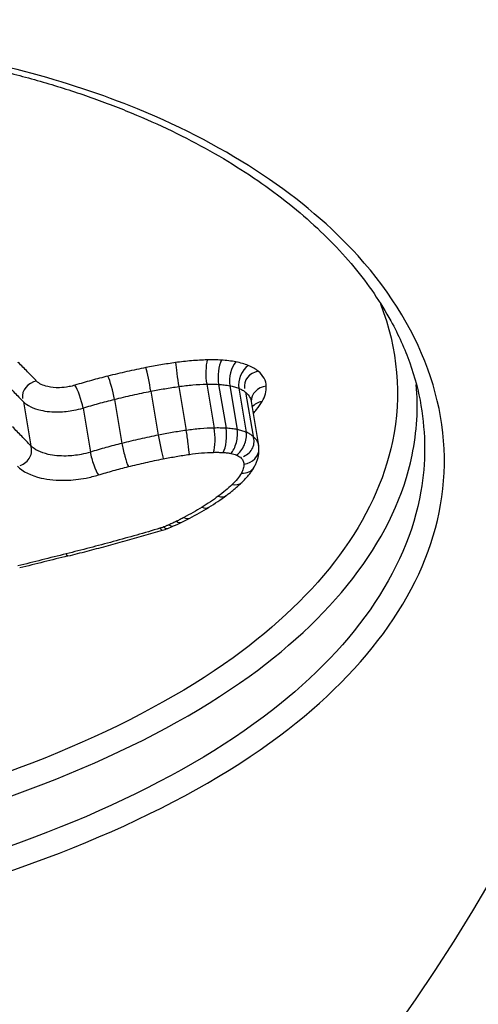
# Model space of a CAD drawing. Units: millimetres. Extents: x -11244 to -2671, y 1247 to 8472.
# Drawn here: x -6191 to -6189, y 4616 to 4622 of the extents above; entities that cross this region are included whole.
import ezdxf

# ---------------------------------------------------------------- set-up
doc = ezdxf.new("R2010")
doc.units = ezdxf.units.MM
doc.header["$LTSCALE"] = 45
doc.layers.add('SW_Toestellen', color=2, linetype='Continuous')

msp = doc.modelspace()

# ---------------------------------------------------------------- linework, layer by layer
at = {"layer": 'SW_Toestellen'}
for p, q in [((-6190.4896, 4619.7974), (-6190.4472, 4619.547)), ((-6190.3305, 4619.8107), (-6190.288, 4619.5604)), ((-6190.2628, 4619.8097), (-6190.2204, 4619.5594)), ((-6190.1994, 4619.802), (-6190.157, 4619.5516)), ((-6190.1479, 4619.7871), (-6190.1055, 4619.5366)), ((-6190.6491, 4619.7703), (-6190.6068, 4619.5197)), ((-6190.1086, 4619.7642), (-6190.0663, 4619.5135)), ((-6191.3761, 4619.7108), (-6191.334, 4619.4596)), ((-6191.0362, 4619.6746), (-6190.9943, 4619.4231)), ((-6190.8568, 4619.7241), (-6190.8146, 4619.473)), ((-6190.0764, 4619.7122), (-6190.0344, 4619.4613))]:
    msp.add_line(p, q, dxfattribs=at)
for centre, major_axis, ratio, start_param, end_param in [((-6194.024, 4648.4472), (2.9238, -36.8304), 0.29872, 5.901538, 7.990935), ((-6194.6514, 4647.3786), (-2.6904, 33.8905), 0.29872, 2.952463, 4.786468), ((-6195.127, 4647.3413), (2.6915, -33.3903), 0.299321, 6.259063, 7.927647), ((-6190.6629, 4619.8218), (0.0194, -0.0981), 0.04291, 1.010242, 2.578382), ((-6190.4936, 4619.8506), (0.0142, -0.099), 0.042108, 3.70629, 5.274255), ((-6190.3131, 4619.8658), (0.0024, -0.1), 0.222843, 3.722953, 5.290724), ((-6190.2325, 4619.8646), (-0.0055, -0.0999), 0.330303, 3.744609, 5.312402), ((-6190.1499, 4619.8545), (-0.0191, -0.0982), 0.486874, 3.800604, 5.368644), ((-6190.079, 4619.8339), (-0.0377, -0.0926), 0.640505, 3.910413, 5.479011), ((-6190.8798, 4619.7733), (0.0243, -0.097), 0.123307, 1.008331, 2.576679), ((-6190.0224, 4619.801), (-0.0924, -0.0156), 0.903163, 4.712389, 6.28183), ((-6191.2866, 4619.7444), (-0.0943, -0.0159), 0.887126, 4.712389, 6.282044), ((-6191.0682, 4619.7211), (0.0291, -0.0957), 0.201997, 1.002494, 2.571081), ((-6189.9765, 4619.7157), (-0.0999, -0.0036), 0.846792, 4.822789, 6.282353), ((-6190.0007, 4619.6274), (-0.0928, -0.0154), 0.904786, 4.712389, 5.435975), ((-6190.3054, 4619.5053), (0.0024, -0.1), 0.2224, 0.575339, 2.149133), ((-6190.2508, 4619.5045), (-0.0055, -0.0999), 0.331258, 0.59704, 2.170813), ((-6190.5926, 4619.4683), (0.0194, -0.0981), 0.046494, 4.151839, 5.725262), ((-6190.443, 4619.4938), (0.0142, -0.099), 0.039412, 0.559065, 2.132665), ((-6190.2067, 4619.4991), (-0.0191, -0.0982), 0.489601, 0.653649, 2.227171), ((-6190.1747, 4619.4898), (-0.0378, -0.0926), 0.644173, 0.765179, 2.338144), ((-6190.1527, 4619.477), (0.0864, 0.0366), 0.904045, 4.711059, 6.283185), ((-6191.4237, 4619.4263), (0.0897, 0.0334), 0.888042, 4.71127, 6.283185), ((-6190.7912, 4619.4239), (0.0243, -0.097), 0.127569, 4.149937, 5.723151), ((-6190.2137, 4619.4345), (0.1809, 0.0142), 0.894254, 6.241518, 6.361653), ((-6190.962, 4619.3766), (0.0291, -0.0957), 0.206737, 4.144107, 5.717082), ((-6190.1324, 4619.4388), (0.0999, 0.0032), 0.847397, 4.825972, 6.283185), ((-6190.1468, 4619.3866), (0.0865, -0.0501), 0.780961, 5.284246, 6.283185), ((-6190.1991, 4619.3221), (0.0687, -0.0726), 0.674769, 5.496944, 6.283185), ((-6191.2557, 4619.6426), (1.3789, 0.1499), 0.587378, 5.394049, 5.497099), ((-6190.2786, 4619.2557), (0.0596, -0.0803), 0.602786, 5.574523, 6.283185), ((-6191.3412, 4619.6615), (1.5036, 0.189), 0.571372, 5.291977, 5.386315), ((-6190.371, 4619.1932), (0.0525, -0.0851), 0.535584, 5.625185, 6.283185), ((-6190.5895, 4619.0806), (0.0372, -0.0928), 0.34857, 5.706279, 6.283185), ((-6190.9137, 4619.3477), (0.7732, 0.1127), 0.567753, 5.11439, 5.162776), ((-6190.5596, 4619.0932), (0.0401, -0.0916), 0.388477, 5.694301, 6.283185), ((-6190.978, 4619.403), (0.8939, 0.1257), 0.569475, 5.169128, 5.230779), ((-6190.5168, 4619.113), (0.0438, -0.0899), 0.437382, 5.676487, 6.283185), ((-6191.2363, 4619.5823), (1.3358, 0.1805), 0.564476, 5.242579, 5.284611), ((-6190.4738, 4619.1347), (0.0464, -0.0886), 0.468852, 5.66246, 6.283185), ((-6190.6106, 4619.0734), (0.0284, -0.0959), 0.212326, 5.733045, 6.282997), ((-6190.6546, 4619.1282), (0.2384, 0.0345), 0.677114, 4.921758, 5.055811), ((-6180.6235, 4612.1468), (56.6889, 12.6947), 0.153529, 1.722588, 1.72753), ((-6191.1461, 4618.9276), (0.0241, -0.097), 0.149377, 5.748294, 6.283232)]:
    msp.add_ellipse(centre, major_axis=major_axis, ratio=ratio, start_param=start_param, end_param=end_param, dxfattribs=at)
for points, knots in [([(-6179.1316, 4635.1479), (-6179.1352, 4635.1093), (-6179.1388, 4635.0707), (-6179.3311, 4633.0134), (-6179.5629, 4631.0595), (-6180.3919, 4625.3495), (-6181.1121, 4621.8992), (-6182.5275, 4617.0171), (-6183.149, 4615.3066), (-6184.5361, 4612.3123), (-6185.3062, 4611.0901), (-6187.0378, 4609.2497), (-6188.0009, 4608.777), (-6188.9638, 4608.8462)], [-5.393075, -5.393075, -5.393075, -5.393075, -5.380776, -5.380776, -4.736422, -4.736422, -3.413264, -3.413264, -2.527581, -2.527581, -1.560126, -1.560126, -0.429877, -0.429877, -0.429877, -0.429877]), ([(-6195.3008, 4616.4419), (-6194.2923, 4616.4419), (-6193.2086, 4616.5615), (-6191.3112, 4617.0309), (-6190.4916, 4617.3731), (-6189.3994, 4618.1906), (-6189.0788, 4618.6478), (-6188.9114, 4619.608), (-6189.077, 4620.1098), (-6189.7677, 4620.8751), (-6190.1991, 4621.1658), (-6191.1288, 4621.5463), (-6191.5881, 4621.667), (-6192.3872, 4621.7764), (-6192.7071, 4621.7977), (-6193.0334, 4621.7977)], [-1.627453, -1.627453, -1.627453, -1.627453, -1.314426, -1.314426, -1.015302, -1.015302, -0.747997, -0.747997, -0.474083, -0.474083, -0.263379, -0.263379, -0.1013, -0.1013, 0, 0, 0, 0]), ([(-6193.05, 4621.7742), (-6192.946, 4621.7742), (-6192.8427, 4621.772), (-6192.6379, 4621.7633), (-6192.5364, 4621.7568), (-6192.3356, 4621.7395), (-6192.2363, 4621.7287), (-6192.0404, 4621.7028), (-6191.9437, 4621.6878), (-6191.7534, 4621.6536), (-6191.6597, 4621.6344), (-6191.4758, 4621.5921), (-6191.3855, 4621.5689), (-6191.2088, 4621.5188), (-6191.1224, 4621.4918), (-6190.9536, 4621.4342), (-6190.8712, 4621.4035), (-6190.711, 4621.3387), (-6190.6332, 4621.3046), (-6190.4823, 4621.2332), (-6190.4093, 4621.1958), (-6190.2684, 4621.1181), (-6190.2005, 4621.0778), (-6190.0702, 4620.9944), (-6190.0077, 4620.9514), (-6189.8885, 4620.8628), (-6189.8318, 4620.8174), (-6189.7241, 4620.7243), (-6189.6733, 4620.6767), (-6189.5777, 4620.5796), (-6189.5329, 4620.5302), (-6189.4497, 4620.4298), (-6189.4113, 4620.3789), (-6189.3407, 4620.2759), (-6189.3087, 4620.2237), (-6189.2366, 4620.0923), (-6189.2006, 4620.0125), (-6189.1434, 4619.8517), (-6189.1221, 4619.7708), (-6189.1081, 4619.6897)], [0, 0, 0, 0, 0.0327068, 0.0327068, 0.0654135, 0.0654135, 0.0981203, 0.0981203, 0.1308271, 0.1308271, 0.1635338, 0.1635338, 0.1962406, 0.1962406, 0.2289473, 0.2289473, 0.2616541, 0.2616541, 0.2943609, 0.2943609, 0.3270676, 0.3270676, 0.3597744, 0.3597744, 0.3924812, 0.3924812, 0.4251879, 0.4251879, 0.4578947, 0.4578947, 0.4906015, 0.4906015, 0.5233082, 0.5233082, 0.556015, 0.556015, 0.6050751, 0.6050751, 0.6541353, 0.6541353, 0.6541353, 0.6541353]), ([(-6189.3385, 4620.2687), (-6189.241, 4620.0117), (-6189.2169, 4619.7452), (-6189.3628, 4619.0388), (-6189.6805, 4618.6106), (-6190.7446, 4617.8431), (-6191.5389, 4617.5222), (-6193.1112, 4617.1454), (-6193.8468, 4617.0432), (-6194.5683, 4617.0017)], [0.57635, 0.57635, 0.57635, 0.57635, 0.7250498, 0.7250498, 0.9783376, 0.9783376, 1.2641283, 1.2641283, 1.4825819, 1.4825819, 1.4825819, 1.4825819]), ([(-6191.3007, 4619.828), (-6191.3181, 4619.8457), (-6191.3355, 4619.8635), (-6191.3704, 4619.8991), (-6191.3879, 4619.9169), (-6191.4053, 4619.9348), (-6191.4056, 4619.9351), (-6191.4059, 4619.9354), (-6191.4062, 4619.9357)], [0, 0, 0, 0, 0.01231951, 0.01231951, 0.02463901, 0.02463901, 0.02463901, 0.0248541, 0.0248541, 0.0248541, 0.0248541]), ([(-6190.6771, 4619.9052), (-6190.7135, 4619.898), (-6190.7499, 4619.8904), (-6190.8222, 4619.8742), (-6190.8581, 4619.8657), (-6190.8939, 4619.8568)], [0, 0, 0, 0, 0.01115731, 0.01115731, 0.02231056, 0.02231056, 0.02231056, 0.02231056]), ([(-6190.5078, 4619.9339), (-6190.5361, 4619.9299), (-6190.5644, 4619.9255), (-6190.6209, 4619.9159), (-6190.649, 4619.9107), (-6190.6771, 4619.9052)], [0, 0, 0, 0, 0.00859339, 0.00859339, 0.01718427, 0.01718427, 0.01718427, 0.01718427]), ([(-6190.3273, 4619.949), (-6190.3571, 4619.9483), (-6190.3871, 4619.9467), (-6190.4474, 4619.9417), (-6190.4776, 4619.9382), (-6190.5078, 4619.9339)], [0, 0, 0, 0, 0.00915769, 0.00915769, 0.01831308, 0.01831308, 0.01831308, 0.01831308]), ([(-6190.2467, 4619.9478), (-6190.2599, 4619.9485), (-6190.2732, 4619.949), (-6190.3001, 4619.9494), (-6190.3137, 4619.9493), (-6190.3273, 4619.949)], [0, 0, 0, 0, 0.004196853, 0.004196853, 0.008393706, 0.008393706, 0.008393706, 0.008393706]), ([(-6190.1641, 4619.9378), (-6190.1771, 4619.9404), (-6190.1906, 4619.9425), (-6190.2182, 4619.9458), (-6190.2324, 4619.947), (-6190.2467, 4619.9478)], [0, 0, 0, 0, 0.004575255, 0.004575255, 0.009150511, 0.009150511, 0.009150511, 0.009150511]), ([(-6190.0932, 4619.9173), (-6190.1038, 4619.9216), (-6190.1151, 4619.9255), (-6190.1388, 4619.9324), (-6190.1512, 4619.9353), (-6190.1641, 4619.9378)], [0, 0, 0, 0, 0.004494822, 0.004494822, 0.008989645, 0.008989645, 0.008989645, 0.008989645]), ([(-6190.0365, 4619.8844), (-6190.0442, 4619.8908), (-6190.0528, 4619.8968), (-6190.0717, 4619.9078), (-6190.082, 4619.9128), (-6190.0932, 4619.9173)], [0, 0, 0, 0, 0.004685814, 0.004685814, 0.009371629, 0.009371629, 0.009371629, 0.009371629]), ([(-6190.8939, 4619.8568), (-6190.9257, 4619.8489), (-6190.9573, 4619.8406), (-6191.0201, 4619.8232), (-6191.0513, 4619.8142), (-6191.0822, 4619.8048)], [0, 0, 0, 0, 0.00990837, 0.00990837, 0.01981268, 0.01981268, 0.01981268, 0.01981268]), ([(-6189.9905, 4619.7994), (-6189.9911, 4619.8151), (-6189.9953, 4619.8303), (-6190.0108, 4619.8589), (-6190.0221, 4619.8723), (-6190.0365, 4619.8844)], [0, 0, 0, 0, 0.0088731, 0.0088731, 0.01774969, 0.01774969, 0.01774969, 0.01774969]), ([(-6195.3163, 4616.8499), (-6194.3525, 4616.8499), (-6193.3194, 4616.9605), (-6191.4764, 4617.4007), (-6190.6652, 4617.7275), (-6189.578, 4618.5113), (-6189.2531, 4618.9492), (-6189.131, 4619.5392), (-6189.1233, 4619.6746), (-6189.1349, 4619.8096)], [-1.557459, -1.557459, -1.557459, -1.557459, -1.2641283, -1.2641283, -0.9783376, -0.9783376, -0.7250498, -0.7250498, -0.6505569, -0.6505569, -0.6505569, -0.6505569]), ([(-6191.4806, 4619.8176), (-6191.4631, 4619.7998), (-6191.4457, 4619.7819), (-6191.4109, 4619.7463), (-6191.3935, 4619.7285), (-6191.3761, 4619.7108)], [-0.02463901, -0.02463901, -0.02463901, -0.02463901, -0.01231951, -0.01231951, 0, 0, 0, 0]), ([(-6191.0822, 4619.8048), (-6191.0931, 4619.8015), (-6191.1044, 4619.7987), (-6191.1341, 4619.793), (-6191.1528, 4619.791), (-6191.1946, 4619.79), (-6191.2174, 4619.7921), (-6191.2646, 4619.803), (-6191.2868, 4619.8139), (-6191.3007, 4619.828)], [0, 0, 0, 0, 0.00349597, 0.00349597, 0.00908953, 0.00908953, 0.01636116, 0.01636116, 0.02616071, 0.02616071, 0.02616071, 0.02616071]), ([(-6190.6491, 4619.7703), (-6190.6226, 4619.7756), (-6190.5961, 4619.7804), (-6190.5429, 4619.7894), (-6190.5163, 4619.7936), (-6190.4896, 4619.7974)], [-0.01718427, -0.01718427, -0.01718427, -0.01718427, -0.00859339, -0.00859339, 0, 0, 0, 0]), ([(-6190.4896, 4619.7974), (-6190.463, 4619.8012), (-6190.4363, 4619.8042), (-6190.3832, 4619.8086), (-6190.3567, 4619.81), (-6190.3305, 4619.8107)], [-0.01831308, -0.01831308, -0.01831308, -0.01831308, -0.00915769, -0.00915769, 0, 0, 0, 0]), ([(-6190.3305, 4619.8107), (-6190.319, 4619.8109), (-6190.3076, 4619.811), (-6190.2851, 4619.8107), (-6190.2739, 4619.8103), (-6190.2628, 4619.8097)], [-0.008393706, -0.008393706, -0.008393706, -0.008393706, -0.004196853, -0.004196853, 0, 0, 0, 0]), ([(-6190.2628, 4619.8097), (-6190.2518, 4619.8091), (-6190.2409, 4619.8081), (-6190.2197, 4619.8056), (-6190.2094, 4619.8039), (-6190.1994, 4619.802)], [-0.009150511, -0.009150511, -0.009150511, -0.009150511, -0.004575255, -0.004575255, 0, 0, 0, 0]), ([(-6190.1994, 4619.802), (-6190.19, 4619.8002), (-6190.181, 4619.798), (-6190.1638, 4619.793), (-6190.1556, 4619.7902), (-6190.1479, 4619.7871)], [-0.008989645, -0.008989645, -0.008989645, -0.008989645, -0.004494822, -0.004494822, 0, 0, 0, 0]), ([(-6190.1479, 4619.7871), (-6190.1401, 4619.7839), (-6190.133, 4619.7804), (-6190.1198, 4619.7728), (-6190.1139, 4619.7687), (-6190.1086, 4619.7642)], [-0.009371629, -0.009371629, -0.009371629, -0.009371629, -0.004685814, -0.004685814, 0, 0, 0, 0]), ([(-6190.0147, 4619.7114), (-6190.0061, 4619.726), (-6189.9998, 4619.7408), (-6189.9917, 4619.7703), (-6189.9899, 4619.785), (-6189.9905, 4619.7994)], [0, 0, 0, 0, 0.00815973, 0.00815973, 0.01632027, 0.01632027, 0.01632027, 0.01632027]), ([(-6190.8568, 4619.7241), (-6190.8225, 4619.7326), (-6190.788, 4619.7407), (-6190.7188, 4619.7562), (-6190.684, 4619.7635), (-6190.6491, 4619.7703)], [-0.02231056, -0.02231056, -0.02231056, -0.02231056, -0.01115731, -0.01115731, 0, 0, 0, 0]), ([(-6190.1086, 4619.7642), (-6190.0982, 4619.7555), (-6190.0901, 4619.7458), (-6190.0804, 4619.728), (-6190.0777, 4619.7202), (-6190.0764, 4619.7122)], [-0.01774969, -0.01774969, -0.01774969, -0.01774969, -0.0088731, -0.0088731, -0.00246767, -0.00246767, -0.00246767, -0.00246767]), ([(-6189.109, 4619.6898), (-6189.0807, 4619.5269), (-6189.0802, 4619.3625), (-6189.189, 4618.7364), (-6189.5028, 4618.2891), (-6190.5724, 4617.4881), (-6191.3755, 4617.152), (-6193.2352, 4616.6905), (-6194.2977, 4616.5727), (-6195.2869, 4616.5727)], [0.6541353, 0.6541353, 0.6541353, 0.6541353, 0.7479974, 0.7479974, 1.0153022, 1.0153022, 1.3144261, 1.3144261, 1.6274534, 1.6274534, 1.6274534, 1.6274534]), ([(-6191.3761, 4619.7108), (-6191.3543, 4619.6887), (-6191.3197, 4619.6717), (-6191.2463, 4619.6549), (-6191.2109, 4619.6516), (-6191.1461, 4619.6532), (-6191.1171, 4619.6563), (-6191.0708, 4619.6651), (-6191.0533, 4619.6694), (-6191.0362, 4619.6746)], [-0.02616071, -0.02616071, -0.02616071, -0.02616071, -0.01636116, -0.01636116, -0.00908953, -0.00908953, -0.00349597, -0.00349597, 0, 0, 0, 0]), ([(-6191.0362, 4619.6746), (-6191.0067, 4619.6835), (-6190.977, 4619.6921), (-6190.9172, 4619.7086), (-6190.8871, 4619.7165), (-6190.8568, 4619.7241)], [-0.01981268, -0.01981268, -0.01981268, -0.01981268, -0.00990837, -0.00990837, 0, 0, 0, 0]), ([(-6190.0651, 4619.6445), (-6190.0585, 4619.6515), (-6190.0523, 4619.6586), (-6190.0343, 4619.6807), (-6190.0236, 4619.696), (-6190.0147, 4619.7114)], [0.00450184, 0.00450184, 0.00450184, 0.00450184, 0.00857251, 0.00857251, 0.01714184, 0.01714184, 0.01714184, 0.01714184]), ([(-6191.334, 4619.4596), (-6191.3514, 4619.4775), (-6191.3687, 4619.4954), (-6191.4034, 4619.5314), (-6191.4208, 4619.5494), (-6191.4381, 4619.5674)], [0, 0, 0, 0, 0.01238942, 0.01238942, 0.02477884, 0.02477884, 0.02477884, 0.02477884]), ([(-6190.288, 4619.5604), (-6190.3143, 4619.5598), (-6190.3408, 4619.5583), (-6190.3939, 4619.5539), (-6190.4206, 4619.5508), (-6190.4472, 4619.547)], [0, 0, 0, 0, 0.00697976, 0.00697976, 0.01395852, 0.01395852, 0.01395852, 0.01395852]), ([(-6190.2204, 4619.5594), (-6190.2315, 4619.56), (-6190.2427, 4619.5604), (-6190.2652, 4619.5607), (-6190.2766, 4619.5607), (-6190.288, 4619.5604)], [0, 0, 0, 0, 0.002842971, 0.002842971, 0.005685942, 0.005685942, 0.005685942, 0.005685942]), ([(-6190.157, 4619.5516), (-6190.167, 4619.5536), (-6190.1773, 4619.5552), (-6190.1985, 4619.5578), (-6190.2094, 4619.5588), (-6190.2204, 4619.5594)], [0, 0, 0, 0, 0.002443472, 0.002443472, 0.004886944, 0.004886944, 0.004886944, 0.004886944]), ([(-6190.6068, 4619.5197), (-6190.6417, 4619.5128), (-6190.6765, 4619.5054), (-6190.7458, 4619.4898), (-6190.7803, 4619.4816), (-6190.8146, 4619.473)], [0, 0, 0, 0, 0.01022018, 0.01022018, 0.02043913, 0.02043913, 0.02043913, 0.02043913]), ([(-6190.4472, 4619.547), (-6190.4739, 4619.5432), (-6190.5006, 4619.539), (-6190.5538, 4619.5299), (-6190.5803, 4619.525), (-6190.6068, 4619.5197)], [0, 0, 0, 0, 0.00759272, 0.00759272, 0.01518464, 0.01518464, 0.01518464, 0.01518464]), ([(-6190.1055, 4619.5366), (-6190.1132, 4619.5397), (-6190.1214, 4619.5426), (-6190.1386, 4619.5476), (-6190.1476, 4619.5498), (-6190.157, 4619.5516)], [0, 0, 0, 0, 0.002036452, 0.002036452, 0.004072903, 0.004072903, 0.004072903, 0.004072903]), ([(-6190.0663, 4619.5135), (-6190.0716, 4619.518), (-6190.0775, 4619.5222), (-6190.0906, 4619.5299), (-6190.0978, 4619.5334), (-6190.1055, 4619.5366)], [0, 0, 0, 0, 0.001827093, 0.001827093, 0.003654185, 0.003654185, 0.003654185, 0.003654185]), ([(-6190.0344, 4619.4613), (-6190.0357, 4619.4693), (-6190.0384, 4619.4771), (-6190.0479, 4619.495), (-6190.056, 4619.5047), (-6190.0663, 4619.5135)], [0.001148773, 0.001148773, 0.001148773, 0.001148773, 0.003984457, 0.003984457, 0.007968913, 0.007968913, 0.007968913, 0.007968913]), ([(-6190.9943, 4619.4231), (-6191.0112, 4619.4179), (-6191.0287, 4619.4136), (-6191.0747, 4619.4047), (-6191.1037, 4619.4015), (-6191.1686, 4619.3999), (-6191.2039, 4619.4031), (-6191.2778, 4619.4201), (-6191.3124, 4619.4374), (-6191.334, 4619.4596)], [0, 0, 0, 0, 0.00736651, 0.00736651, 0.01915293, 0.01915293, 0.03447528, 0.03447528, 0.05545613, 0.05545613, 0.05545613, 0.05545613]), ([(-6190.8146, 4619.473), (-6190.845, 4619.4654), (-6190.8751, 4619.4574), (-6190.935, 4619.4407), (-6190.9648, 4619.4321), (-6190.9943, 4619.4231)], [0, 0, 0, 0, 0.0089874, 0.0089874, 0.01797355, 0.01797355, 0.01797355, 0.01797355]), ([(-6190.5786, 4619.3846), (-6190.5538, 4619.3895), (-6190.5289, 4619.3941), (-6190.479, 4619.4026), (-6190.454, 4619.4066), (-6190.4289, 4619.4101)], [-0.01518464, -0.01518464, -0.01518464, -0.01518464, -0.00759272, -0.00759272, 0, 0, 0, 0]), ([(-6190.4289, 4619.4101), (-6190.4059, 4619.4134), (-6190.3828, 4619.4161), (-6190.3369, 4619.4199), (-6190.314, 4619.4212), (-6190.2913, 4619.4217)], [-0.01395852, -0.01395852, -0.01395852, -0.01395852, -0.00697976, -0.00697976, 0, 0, 0, 0]), ([(-6190.2913, 4619.4217), (-6190.2821, 4619.4219), (-6190.2729, 4619.422), (-6190.2547, 4619.4217), (-6190.2456, 4619.4214), (-6190.2367, 4619.4209)], [-0.005685942, -0.005685942, -0.005685942, -0.005685942, -0.002842971, -0.002842971, 0, 0, 0, 0]), ([(-6190.2367, 4619.4209), (-6190.229, 4619.4205), (-6190.2215, 4619.4198), (-6190.2068, 4619.418), (-6190.1996, 4619.4169), (-6190.1926, 4619.4155)], [-0.004886944, -0.004886944, -0.004886944, -0.004886944, -0.002443472, -0.002443472, 0, 0, 0, 0]), ([(-6190.1926, 4619.4155), (-6190.1868, 4619.4144), (-6190.1812, 4619.413), (-6190.1705, 4619.4099), (-6190.1654, 4619.4081), (-6190.1606, 4619.4062)], [-0.004072903, -0.004072903, -0.004072903, -0.004072903, -0.002036452, -0.002036452, 0, 0, 0, 0]), ([(-6190.1606, 4619.4062), (-6190.1563, 4619.4044), (-6190.1523, 4619.4024), (-6190.145, 4619.3981), (-6190.1416, 4619.3958), (-6190.1387, 4619.3933)], [-0.003654185, -0.003654185, -0.003654185, -0.003654185, -0.001827093, -0.001827093, 0, 0, 0, 0]), ([(-6190.1387, 4619.3933), (-6190.1323, 4619.3879), (-6190.1273, 4619.3818), (-6190.1205, 4619.3689), (-6190.1186, 4619.3621), (-6190.1184, 4619.355)], [-0.007968913, -0.007968913, -0.007968913, -0.007968913, -0.003984457, -0.003984457, 0, 0, 0, 0]), ([(-6190.0603, 4619.3365), (-6190.0567, 4619.3426), (-6190.0534, 4619.349), (-6190.0475, 4619.362), (-6190.0448, 4619.3687), (-6190.0401, 4619.3826), (-6190.0381, 4619.3897), (-6190.035, 4619.4042), (-6190.0339, 4619.4117), (-6190.0325, 4619.4267), (-6190.0322, 4619.4343), (-6190.0325, 4619.4419)], [0, 0, 0, 0, 0.001928742, 0.001928742, 0.003857484, 0.003857484, 0.005786225, 0.005786225, 0.007714967, 0.007714967, 0.009643709, 0.009643709, 0.009643709, 0.009643709]), ([(-6191.4097, 4619.3424), (-6191.3804, 4619.3121), (-6191.3333, 4619.2887), (-6191.233, 4619.2655), (-6191.185, 4619.2611), (-6191.0968, 4619.2633), (-6191.0574, 4619.2677), (-6190.9948, 4619.2798), (-6190.971, 4619.2857), (-6190.948, 4619.2927)], [-0.05545613, -0.05545613, -0.05545613, -0.05545613, -0.03447528, -0.03447528, -0.01915293, -0.01915293, -0.00736651, -0.00736651, 0, 0, 0, 0]), ([(-6190.948, 4619.2927), (-6190.92, 4619.3012), (-6190.8917, 4619.3094), (-6190.8348, 4619.3252), (-6190.8061, 4619.3328), (-6190.7773, 4619.34)], [-0.01797355, -0.01797355, -0.01797355, -0.01797355, -0.0089874, -0.0089874, 0, 0, 0, 0]), ([(-6190.7773, 4619.34), (-6190.7445, 4619.3483), (-6190.7115, 4619.3561), (-6190.6452, 4619.371), (-6190.612, 4619.378), (-6190.5786, 4619.3846)], [-0.02043913, -0.02043913, -0.02043913, -0.02043913, -0.01022018, -0.01022018, 0, 0, 0, 0]), ([(-6190.1184, 4619.355), (-6190.1181, 4619.3464), (-6190.1192, 4619.3377), (-6190.1241, 4619.3202), (-6190.1278, 4619.3114), (-6190.1329, 4619.3027)], [-0.009643709, -0.009643709, -0.009643709, -0.009643709, -0.004821854, -0.004821854, 0, 0, 0, 0]), ([(-6190.1304, 4619.2495), (-6190.1248, 4619.2547), (-6190.1194, 4619.2601), (-6190.109, 4619.271), (-6190.1039, 4619.2766), (-6190.0941, 4619.288), (-6190.0894, 4619.2938), (-6190.0804, 4619.3056), (-6190.0761, 4619.3116), (-6190.0679, 4619.3239), (-6190.064, 4619.3301), (-6190.0603, 4619.3365)], [0, 0, 0, 0, 0.00244909, 0.00244909, 0.00489818, 0.00489818, 0.00734728, 0.00734728, 0.00979637, 0.00979637, 0.01224546, 0.01224546, 0.01224546, 0.01224546]), ([(-6190.1329, 4619.3027), (-6190.1393, 4619.2916), (-6190.1469, 4619.2806), (-6190.1644, 4619.259), (-6190.1743, 4619.2484), (-6190.1852, 4619.238)], [-0.01224546, -0.01224546, -0.01224546, -0.01224546, -0.00612354, -0.00612354, 0, 0, 0, 0]), ([(-6190.1852, 4619.238), (-6190.1973, 4619.2266), (-6190.21, 4619.2153), (-6190.2365, 4619.193), (-6190.2504, 4619.1821), (-6190.2648, 4619.1714)], [-0.01350042, -0.01350042, -0.01350042, -0.01350042, -0.00675084, -0.00675084, 0, 0, 0, 0]), ([(-6190.219, 4619.1754), (-6190.2126, 4619.1801), (-6190.2064, 4619.1849), (-6190.194, 4619.1945), (-6190.1879, 4619.1994), (-6190.1759, 4619.2092), (-6190.17, 4619.2141), (-6190.1584, 4619.2241), (-6190.1526, 4619.2291), (-6190.1413, 4619.2392), (-6190.1358, 4619.2443), (-6190.1304, 4619.2495)], [0, 0, 0, 0, 0.00270008, 0.00270008, 0.00540017, 0.00540017, 0.00810025, 0.00810025, 0.01080034, 0.01080034, 0.01350042, 0.01350042, 0.01350042, 0.01350042]), ([(-6190.2648, 4619.1714), (-6190.2793, 4619.1606), (-6190.2943, 4619.1499), (-6190.3252, 4619.129), (-6190.341, 4619.1187), (-6190.3573, 4619.1087)], [-0.01358174, -0.01358174, -0.01358174, -0.01358174, -0.00679147, -0.00679147, 0, 0, 0, 0]), ([(-6190.3573, 4619.1087), (-6190.3737, 4619.0985), (-6190.3905, 4619.0886), (-6190.4248, 4619.069), (-6190.4423, 4619.0594), (-6190.4601, 4619.05)], [-0.01368545, -0.01368545, -0.01368545, -0.01368545, -0.00684331, -0.00684331, 0, 0, 0, 0]), ([(-6190.576, 4618.9958), (-6190.5793, 4618.9944), (-6190.5827, 4618.9931), (-6190.5897, 4618.9907), (-6190.5933, 4618.9896), (-6190.5969, 4618.9885), (-6190.5969, 4618.9885), (-6190.597, 4618.9885), (-6190.597, 4618.9885)], [-0.002305839, -0.002305839, -0.002305839, -0.002305839, -0.001152919, -0.001152919, 0, 0, 0, 0.000013227, 0.000013227, 0.000013227, 0.000013227]), ([(-6190.546, 4619.0083), (-6190.551, 4619.0062), (-6190.5559, 4619.0041), (-6190.5659, 4618.9999), (-6190.5709, 4618.9978), (-6190.576, 4618.9958)], [-0.003490174, -0.003490174, -0.003490174, -0.003490174, -0.001745087, -0.001745087, 0, 0, 0, 0]), ([(-6190.5031, 4619.0282), (-6190.5101, 4619.0248), (-6190.5172, 4619.0214), (-6190.5315, 4619.0148), (-6190.5387, 4619.0115), (-6190.546, 4619.0083)], [-0.005187237, -0.005187237, -0.005187237, -0.005187237, -0.002593619, -0.002593619, 0, 0, 0, 0]), ([(-6190.4601, 4619.05), (-6190.4672, 4619.0463), (-6190.4743, 4619.0426), (-6190.4886, 4619.0354), (-6190.4959, 4619.0318), (-6190.5031, 4619.0282)], [-0.005404205, -0.005404205, -0.005404205, -0.005404205, -0.002702103, -0.002702103, 0, 0, 0, 0]), ([(-6190.597, 4618.9885), (-6190.6852, 4618.9623), (-6190.774, 4618.937), (-6190.9526, 4618.8883), (-6191.0425, 4618.8648), (-6191.1327, 4618.8423)], [-0.05646073, -0.05646073, -0.05646073, -0.05646073, -0.02823181, -0.02823181, -0.000006, -0.000006, -0.000006, -0.000006]), ([(-6191.122, 4618.8305), (-6191.0856, 4618.8396), (-6191.0493, 4618.8488), (-6190.9768, 4618.8675), (-6190.9407, 4618.877), (-6190.8685, 4618.8963), (-6190.8325, 4618.9061), (-6190.7607, 4618.926), (-6190.7248, 4618.9361), (-6190.6534, 4618.9566), (-6190.6177, 4618.9669), (-6190.5822, 4618.9775)], [0.00000292, 0.00000292, 0.00000292, 0.00000292, 0.01129448, 0.01129448, 0.02258604, 0.02258604, 0.03387761, 0.03387761, 0.04516917, 0.04516917, 0.05646073, 0.05646073, 0.05646073, 0.05646073]), ([(-6191.1327, 4618.8423), (-6191.1787, 4618.8308), (-6191.2246, 4618.8193), (-6191.3165, 4618.7964), (-6191.3624, 4618.7849), (-6191.4083, 4618.7734)], [-0.0287211, -0.0287211, -0.0287211, -0.0287211, -0.01436051, -0.01436051, 0, 0, 0, 0])]:
    msp.add_open_spline(points, degree=3, knots=knots, dxfattribs=at)

doc.saveas('drawing.dxf')
